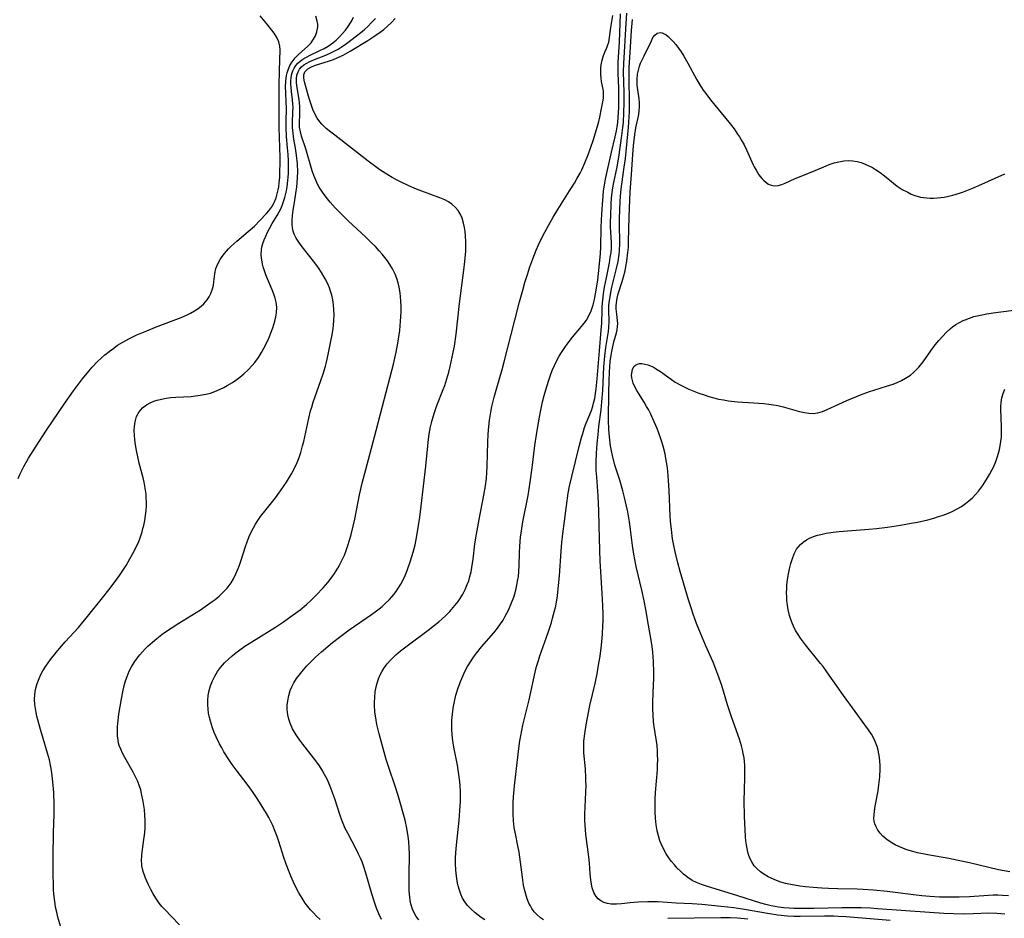
# Model space of a CAD drawing. Units: inches. Extents: x 2075399 to 2080784, y 233206 to 238604.
# Drawn here: x 2076994 to 2077142, y 233325 to 233460 of the extents above; entities that cross this region are included whole.
import ezdxf

# ---------------------------------------------------------------- set-up
doc = ezdxf.new("R2010")
doc.units = ezdxf.units.IN
doc.header["$MEASUREMENT"] = 0
doc.layers.add('c_04_T13S_R19E', color=198, linetype='Continuous')

msp = doc.modelspace()

# ---------------------------------------------------------------- linework, layer by layer
at = {"layer": 'c_04_T13S_R19E'}
for points in [[(2076993.58, 233391.3, 922), (2076993.85, 233391.9, 922), (2076994.13, 233392.49, 922), (2076994.45, 233393.09, 922), (2076995.17, 233394.37, 922), (2076996.29, 233396.17, 922), (2076997.87, 233398.59, 922), (2076998.71, 233399.85, 922), (2077000.73, 233402.81, 922), (2077001.94, 233404.51, 922), (2077003.28, 233406.29, 922), (2077004.22, 233407.46, 922), (2077004.72, 233408.05, 922), (2077005.55, 233408.92, 922), (2077006.1, 233409.43, 922), (2077006.66, 233409.92, 922), (2077007.31, 233410.45, 922), (2077007.98, 233410.95, 922), (2077008.58, 233411.36, 922), (2077009.34, 233411.82, 922), (2077010.24, 233412.31, 922), (2077011.49, 233412.92, 922), (2077012.98, 233413.56, 922), (2077014.27, 233414.08, 922), (2077018.14, 233415.57, 922), (2077018.93, 233415.91, 922), (2077019.55, 233416.22, 922), (2077020.15, 233416.56, 922), (2077020.7, 233416.91, 922), (2077021.14, 233417.25, 922), (2077021.54, 233417.62, 922), (2077022.06, 233418.22, 922), (2077022.36, 233418.68, 922), (2077022.61, 233419.15, 922), (2077022.87, 233419.85, 922), (2077023, 233420.42, 922), (2077023.07, 233420.93, 922), (2077023.19, 233422.14, 922), (2077023.35, 233422.92, 922), (2077023.64, 233423.64, 922), (2077024, 233424.28, 922), (2077024.31, 233424.73, 922), (2077024.65, 233425.17, 922), (2077025.28, 233425.9, 922), (2077025.62, 233426.25, 922), (2077026.51, 233427.06, 922), (2077028.23, 233428.51, 922), (2077029.16, 233429.32, 922), (2077030, 233430.17, 922), (2077030.97, 233431.21, 922), (2077031.33, 233431.61, 922), (2077031.8, 233432.23, 922), (2077032.05, 233432.66, 922), (2077032.21, 233432.98, 922), (2077032.43, 233433.55, 922), (2077032.6, 233434.15, 922), (2077032.74, 233434.77, 922), (2077032.83, 233435.25, 922), (2077032.9, 233435.82, 922), (2077032.98, 233436.66, 922), (2077033.02, 233437.53, 922), (2077033.05, 233438.73, 922), (2077033.04, 233439.65, 922), (2077032.92, 233444.15, 922), (2077032.9, 233450.45, 922), (2077032.94, 233452.76, 922), (2077033.06, 233455.86, 922), (2077033.02, 233456.42, 922), (2077032.84, 233457.05, 922), (2077032.54, 233457.7, 922), (2077032.13, 233458.36, 922), (2077031.81, 233458.82, 922), (2077031.06, 233459.8, 922), (2077030.06, 233461, 922)], [(2077000.63, 233321.72, 924), (2076999.58, 233325.25, 924), (2076999.4, 233325.98, 924), (2076999.24, 233326.72, 924), (2076999.15, 233327.21, 924), (2076999.05, 233327.94, 924), (2076998.98, 233328.67, 924), (2076998.93, 233329.41, 924), (2076998.9, 233330.16, 924), (2076998.87, 233331.65, 924), (2076998.88, 233334.33, 924), (2076998.94, 233337.98, 924), (2076999, 233340.67, 924), (2076999.01, 233342.17, 924), (2076998.95, 233343.98, 924), (2076998.84, 233345.61, 924), (2076998.68, 233346.97, 924), (2076998.58, 233347.64, 924), (2076998.49, 233348.1, 924), (2076998.3, 233348.93, 924), (2076998.02, 233349.94, 924), (2076997.35, 233352.15, 924), (2076996.98, 233353.47, 924), (2076996.43, 233355.49, 924), (2076996.3, 233356.07, 924), (2076996.19, 233356.66, 924), (2076996.11, 233357.26, 924), (2076996.07, 233358.03, 924), (2076996.11, 233358.77, 924), (2076996.22, 233359.5, 924), (2076996.34, 233360.05, 924), (2076996.46, 233360.44, 924), (2076996.74, 233361.19, 924), (2076997.01, 233361.77, 924), (2076997.32, 233362.33, 924), (2076997.77, 233363.05, 924), (2076998.48, 233364.03, 924), (2076999.31, 233365.08, 924), (2076999.81, 233365.69, 924), (2077000.69, 233366.68, 924), (2077002.66, 233368.85, 924), (2077004.06, 233370.5, 924), (2077006.32, 233373.3, 924), (2077007.26, 233374.51, 924), (2077008.05, 233375.56, 924), (2077008.86, 233376.69, 924), (2077009.27, 233377.31, 924), (2077009.84, 233378.19, 924), (2077010.43, 233379.21, 924), (2077010.88, 233380, 924), (2077011.43, 233381.08, 924), (2077011.75, 233381.81, 924), (2077012.02, 233382.53, 924), (2077012.25, 233383.26, 924), (2077012.39, 233383.75, 924), (2077012.51, 233384.24, 924), (2077012.66, 233384.95, 924), (2077012.78, 233385.74, 924), (2077012.85, 233386.46, 924), (2077012.9, 233387.18, 924), (2077012.9, 233387.79, 924), (2077012.88, 233388.4, 924), (2077012.85, 233388.92, 924), (2077012.78, 233389.52, 924), (2077012.69, 233390.12, 924), (2077012.57, 233390.76, 924), (2077012.42, 233391.39, 924), (2077011.84, 233393.62, 924), (2077011.62, 233394.58, 924), (2077011.42, 233395.54, 924), (2077011.28, 233396.38, 924), (2077011.17, 233397.1, 924), (2077011.1, 233397.81, 924), (2077011.07, 233398.51, 924), (2077011.1, 233399.14, 924), (2077011.2, 233399.82, 924), (2077011.44, 233400.62, 924), (2077011.82, 233401.34, 924), (2077012.05, 233401.65, 924), (2077012.34, 233401.94, 924), (2077012.92, 233402.39, 924), (2077013.59, 233402.75, 924), (2077014.04, 233402.94, 924), (2077014.51, 233403.1, 924), (2077015.18, 233403.27, 924), (2077015.87, 233403.39, 924), (2077016.6, 233403.48, 924), (2077017.32, 233403.54, 924), (2077019.65, 233403.67, 924), (2077020.31, 233403.73, 924), (2077021, 233403.83, 924), (2077021.87, 233404, 924), (2077022.55, 233404.17, 924), (2077023.22, 233404.4, 924), (2077024.04, 233404.74, 924), (2077024.57, 233405, 924), (2077025.09, 233405.29, 924), (2077025.88, 233405.77, 924), (2077026.37, 233406.1, 924), (2077026.99, 233406.56, 924), (2077027.58, 233407.05, 924), (2077028.24, 233407.66, 924), (2077028.85, 233408.31, 924), (2077029.23, 233408.78, 924), (2077029.77, 233409.51, 924), (2077030.26, 233410.29, 924), (2077030.74, 233411.16, 924), (2077031.01, 233411.73, 924), (2077031.27, 233412.29, 924), (2077031.6, 233413.11, 924), (2077031.93, 233413.99, 924), (2077032.25, 233415, 924), (2077032.42, 233415.64, 924), (2077032.52, 233416.27, 924), (2077032.56, 233417.08, 924), (2077032.45, 233417.87, 924), (2077032.3, 233418.46, 924), (2077032.1, 233419.06, 924), (2077031.84, 233419.73, 924), (2077030.91, 233421.97, 924), (2077030.69, 233422.58, 924), (2077030.5, 233423.2, 924), (2077030.4, 233423.58, 924), (2077030.27, 233424.25, 924), (2077030.21, 233424.93, 924), (2077030.25, 233425.77, 924), (2077030.3, 233426.12, 924), (2077030.45, 233426.69, 924), (2077030.65, 233427.25, 924), (2077030.88, 233427.81, 924), (2077031.13, 233428.38, 924), (2077031.42, 233428.94, 924), (2077031.86, 233429.72, 924), (2077032.61, 233430.92, 924), (2077032.91, 233431.45, 924), (2077033.15, 233431.93, 924), (2077033.36, 233432.43, 924), (2077033.57, 233433.02, 924), (2077033.75, 233433.63, 924), (2077033.99, 233434.65, 924), (2077034.09, 233435.23, 924), (2077034.21, 233436.19, 924), (2077034.25, 233436.7, 924), (2077034.28, 233437.22, 924), (2077034.3, 233438.16, 924), (2077034.29, 233439.12, 924), (2077034.24, 233440.09, 924), (2077034.17, 233441.12, 924), (2077034.01, 233442.79, 924), (2077033.93, 233444.16, 924), (2077033.93, 233444.88, 924), (2077033.98, 233447.23, 924), (2077033.96, 233447.9, 924), (2077033.89, 233449.5, 924), (2077033.87, 233450.18, 924), (2077033.9, 233451.13, 924), (2077034.01, 233451.98, 924), (2077034.1, 233452.42, 924), (2077034.23, 233452.84, 924), (2077034.49, 233453.48, 924), (2077034.84, 233454.07, 924), (2077035.3, 233454.64, 924), (2077035.82, 233455.16, 924), (2077037.23, 233456.39, 924), (2077037.71, 233456.9, 924), (2077038.09, 233457.45, 924), (2077038.37, 233457.99, 924), (2077038.57, 233458.56, 924), (2077038.71, 233459.32, 924), (2077038.7, 233459.75, 924), (2077038.64, 233460.18, 924), (2077038.42, 233460.92, 924)], [(2077017.91, 233324.09, 926), (2077016.68, 233325.32, 926), (2077015.68, 233326.36, 926), (2077015.25, 233326.84, 926), (2077014.84, 233327.35, 926), (2077014.32, 233328.11, 926), (2077013.93, 233328.75, 926), (2077013.58, 233329.41, 926), (2077013.22, 233330.11, 926), (2077012.96, 233330.67, 926), (2077012.72, 233331.24, 926), (2077012.43, 233332.09, 926), (2077012.24, 233332.97, 926), (2077012.2, 233333.26, 926), (2077012.18, 233333.68, 926), (2077012.2, 233334.55, 926), (2077012.31, 233335.43, 926), (2077012.54, 233336.9, 926), (2077012.63, 233337.56, 926), (2077012.71, 233338.51, 926), (2077012.74, 233339.18, 926), (2077012.73, 233339.87, 926), (2077012.69, 233340.56, 926), (2077012.61, 233341.42, 926), (2077012.43, 233342.64, 926), (2077012.19, 233343.85, 926), (2077012.05, 233344.41, 926), (2077011.88, 233344.96, 926), (2077011.6, 233345.68, 926), (2077011.38, 233346.16, 926), (2077010.9, 233347.09, 926), (2077009.65, 233349.3, 926), (2077009.33, 233349.91, 926), (2077009.04, 233350.52, 926), (2077008.83, 233351.09, 926), (2077008.73, 233351.44, 926), (2077008.64, 233351.88, 926), (2077008.56, 233352.53, 926), (2077008.54, 233353.2, 926), (2077008.56, 233353.87, 926), (2077008.6, 233354.4, 926), (2077008.77, 233355.79, 926), (2077009.14, 233358.1, 926), (2077009.35, 233359.18, 926), (2077009.57, 233360.11, 926), (2077009.77, 233360.8, 926), (2077010, 233361.46, 926), (2077010.33, 233362.27, 926), (2077010.66, 233362.91, 926), (2077011.07, 233363.58, 926), (2077011.54, 233364.23, 926), (2077011.93, 233364.72, 926), (2077012.74, 233365.62, 926), (2077013.14, 233366.03, 926), (2077013.84, 233366.67, 926), (2077014.49, 233367.22, 926), (2077015.5, 233367.99, 926), (2077016.62, 233368.76, 926), (2077017.77, 233369.5, 926), (2077021.03, 233371.53, 926), (2077022.12, 233372.25, 926), (2077022.82, 233372.75, 926), (2077023.27, 233373.09, 926), (2077023.86, 233373.59, 926), (2077024.43, 233374.11, 926), (2077025.05, 233374.79, 926), (2077025.66, 233375.6, 926), (2077026.01, 233376.18, 926), (2077026.39, 233376.94, 926), (2077026.72, 233377.73, 926), (2077026.91, 233378.23, 926), (2077027.17, 233379.01, 926), (2077027.83, 233381.05, 926), (2077028.07, 233381.74, 926), (2077028.4, 233382.58, 926), (2077028.7, 233383.23, 926), (2077029.03, 233383.87, 926), (2077029.34, 233384.4, 926), (2077029.71, 233384.98, 926), (2077030.11, 233385.55, 926), (2077030.92, 233386.61, 926), (2077032.33, 233388.39, 926), (2077033.11, 233389.43, 926), (2077033.67, 233390.24, 926), (2077033.99, 233390.73, 926), (2077034.74, 233391.99, 926), (2077035.15, 233392.75, 926), (2077035.59, 233393.7, 926), (2077035.89, 233394.46, 926), (2077036.15, 233395.23, 926), (2077036.43, 233396.21, 926), (2077036.59, 233396.85, 926), (2077037.36, 233400.37, 926), (2077037.64, 233401.47, 926), (2077037.8, 233402.05, 926), (2077038.03, 233402.77, 926), (2077038.28, 233403.51, 926), (2077039.19, 233406.05, 926), (2077039.52, 233407.06, 926), (2077039.86, 233408.23, 926), (2077040.01, 233408.81, 926), (2077040.29, 233409.98, 926), (2077040.7, 233412, 926), (2077040.87, 233412.93, 926), (2077041.01, 233413.87, 926), (2077041.07, 233414.41, 926), (2077041.13, 233415.17, 926), (2077041.16, 233415.93, 926), (2077041.15, 233416.68, 926), (2077041.09, 233417.43, 926), (2077040.97, 233418.19, 926), (2077040.81, 233418.93, 926), (2077040.59, 233419.66, 926), (2077040.46, 233420.02, 926), (2077040.17, 233420.71, 926), (2077039.82, 233421.39, 926), (2077039.28, 233422.31, 926), (2077038.81, 233423.01, 926), (2077038.26, 233423.76, 926), (2077036.35, 233426.17, 926), (2077035.84, 233426.88, 926), (2077035.47, 233427.49, 926), (2077035.17, 233428.1, 926), (2077035, 233428.57, 926), (2077034.89, 233429.04, 926), (2077034.86, 233429.56, 926), (2077034.87, 233430.09, 926), (2077034.93, 233430.89, 926), (2077035.02, 233431.73, 926), (2077035.15, 233432.56, 926), (2077035.43, 233434.24, 926), (2077035.57, 233435.24, 926), (2077035.63, 233435.78, 926), (2077035.68, 233436.64, 926), (2077035.69, 233437.5, 926), (2077035.65, 233438.67, 926), (2077035.53, 233440.01, 926), (2077035.38, 233441.03, 926), (2077035.13, 233442.41, 926), (2077034.99, 233443.29, 926), (2077034.92, 233444.15, 926), (2077034.91, 233444.99, 926), (2077034.98, 233446.4, 926), (2077035, 233447.28, 926), (2077034.98, 233447.66, 926), (2077034.92, 233448.31, 926), (2077034.76, 233449.58, 926), (2077034.7, 233450.22, 926), (2077034.68, 233450.7, 926), (2077034.68, 233451.18, 926), (2077034.72, 233451.71, 926), (2077034.81, 233452.23, 926), (2077034.96, 233452.72, 926), (2077035.15, 233453.12, 926), (2077035.39, 233453.49, 926), (2077035.7, 233453.85, 926), (2077036.07, 233454.17, 926), (2077036.47, 233454.46, 926), (2077036.91, 233454.72, 926), (2077037.58, 233455.06, 926), (2077039.02, 233455.74, 926), (2077039.67, 233456.07, 926), (2077040.29, 233456.43, 926), (2077040.98, 233456.9, 926), (2077041.49, 233457.34, 926), (2077041.97, 233457.81, 926), (2077042.43, 233458.3, 926), (2077042.88, 233458.83, 926), (2077043.29, 233459.38, 926), (2077043.65, 233459.93, 926), (2077043.89, 233460.35, 926), (2077044.1, 233460.77, 926)], [(2077053.95, 233324.81, 932), (2077053.52, 233325.35, 932), (2077053.22, 233325.86, 932), (2077052.97, 233326.42, 932), (2077052.72, 233327.24, 932), (2077052.62, 233327.73, 932), (2077052.56, 233328.23, 932), (2077052.49, 233329.17, 932), (2077052.47, 233330.08, 932), (2077052.46, 233331.52, 932), (2077052.51, 233334.77, 932), (2077052.49, 233335.63, 932), (2077052.43, 233336.61, 932), (2077052.33, 233337.36, 932), (2077052.11, 233338.62, 932), (2077051.85, 233339.82, 932), (2077051.58, 233340.91, 932), (2077051.23, 233342.16, 932), (2077050.83, 233343.54, 932), (2077050.39, 233344.95, 932), (2077049.4, 233347.78, 932), (2077049.03, 233348.96, 932), (2077047.96, 233352.84, 932), (2077047.61, 233354.24, 932), (2077047.43, 233355.27, 932), (2077047.32, 233356.09, 932), (2077047.25, 233357.22, 932), (2077047.25, 233357.57, 932), (2077047.29, 233358.36, 932), (2077047.37, 233359.15, 932), (2077047.51, 233359.92, 932), (2077047.66, 233360.49, 932), (2077047.86, 233361.11, 932), (2077048.1, 233361.71, 932), (2077048.39, 233362.29, 932), (2077048.69, 233362.77, 932), (2077049.14, 233363.37, 932), (2077049.64, 233363.94, 932), (2077050.04, 233364.34, 932), (2077050.47, 233364.73, 932), (2077051.18, 233365.34, 932), (2077052.16, 233366.11, 932), (2077055.36, 233368.45, 932), (2077056.31, 233369.19, 932), (2077056.94, 233369.71, 932), (2077057.46, 233370.16, 932), (2077057.96, 233370.62, 932), (2077058.59, 233371.26, 932), (2077059.37, 233372.15, 932), (2077059.84, 233372.78, 932), (2077060.13, 233373.21, 932), (2077060.55, 233373.9, 932), (2077060.91, 233374.6, 932), (2077061.23, 233375.31, 932), (2077061.44, 233375.9, 932), (2077061.63, 233376.55, 932), (2077061.79, 233377.22, 932), (2077061.93, 233377.89, 932), (2077062.1, 233379.13, 932), (2077062.38, 233381.46, 932), (2077062.59, 233382.9, 932), (2077062.99, 233385.12, 932), (2077063.72, 233388.77, 932), (2077063.97, 233390.2, 932), (2077064.11, 233391.31, 932), (2077064.19, 233392.19, 932), (2077064.24, 233393.17, 932), (2077064.32, 233396.75, 932), (2077064.38, 233397.98, 932), (2077064.47, 233399.14, 932), (2077064.58, 233400.1, 932), (2077064.76, 233401.28, 932), (2077064.92, 233402.12, 932), (2077065.25, 233403.53, 932), (2077065.65, 233404.94, 932), (2077066.47, 233407.69, 932), (2077066.8, 233408.86, 932), (2077068.38, 233415.15, 932), (2077069.09, 233417.89, 932), (2077069.57, 233419.68, 932), (2077069.9, 233420.83, 932), (2077070.27, 233422.01, 932), (2077070.65, 233423.16, 932), (2077071.09, 233424.39, 932), (2077071.59, 233425.67, 932), (2077071.97, 233426.51, 932), (2077072.67, 233427.94, 932), (2077073.71, 233429.87, 932), (2077074.15, 233430.66, 932), (2077074.84, 233431.82, 932), (2077076.63, 233434.62, 932), (2077077.36, 233435.79, 932), (2077077.79, 233436.54, 932), (2077078.21, 233437.29, 932), (2077078.47, 233437.8, 932), (2077078.94, 233438.84, 932), (2077079.47, 233440.21, 932), (2077080.17, 233442.2, 932), (2077080.84, 233444.36, 932), (2077081.03, 233445.07, 932), (2077081.18, 233445.7, 932), (2077081.46, 233447.03, 932), (2077081.68, 233448.29, 932), (2077081.72, 233448.65, 932), (2077081.75, 233449.16, 932), (2077081.74, 233449.64, 932), (2077081.66, 233450.12, 932), (2077081.44, 233451.08, 932), (2077081.37, 233451.59, 932), (2077081.33, 233452.13, 932), (2077081.32, 233452.68, 932), (2077081.34, 233453.13, 932), (2077081.39, 233453.6, 932), (2077081.52, 233454.32, 932), (2077081.72, 233455, 932), (2077081.94, 233455.53, 932), (2077082.19, 233456.06, 932), (2077082.41, 233456.6, 932), (2077082.53, 233457.03, 932), (2077082.65, 233457.74, 932), (2077082.83, 233459.24, 932), (2077083.12, 233461.01, 932)], [(2077063.85, 233324.85, 934), (2077063.34, 233325.18, 934), (2077062.87, 233325.51, 934), (2077062.42, 233325.86, 934), (2077061.76, 233326.46, 934), (2077061.28, 233326.97, 934), (2077060.86, 233327.53, 934), (2077060.53, 233328.09, 934), (2077060.26, 233328.68, 934), (2077060.03, 233329.29, 934), (2077059.85, 233329.93, 934), (2077059.76, 233330.33, 934), (2077059.63, 233331.07, 934), (2077059.53, 233331.82, 934), (2077059.49, 233332.38, 934), (2077059.46, 233333.19, 934), (2077059.47, 233334.09, 934), (2077059.52, 233334.96, 934), (2077059.61, 233336.09, 934), (2077059.99, 233339.82, 934), (2077060.12, 233341.23, 934), (2077060.19, 233342.68, 934), (2077060.19, 233344.1, 934), (2077060.13, 233345.13, 934), (2077060.05, 233346.02, 934), (2077059.96, 233346.73, 934), (2077059.73, 233348.12, 934), (2077059.2, 233350.83, 934), (2077059.06, 233351.81, 934), (2077058.97, 233352.68, 934), (2077058.92, 233353.55, 934), (2077058.91, 233354.2, 934), (2077058.92, 233354.89, 934), (2077058.99, 233355.81, 934), (2077059.11, 233356.73, 934), (2077059.24, 233357.46, 934), (2077059.52, 233358.65, 934), (2077059.85, 233359.77, 934), (2077060.23, 233360.8, 934), (2077060.71, 233361.89, 934), (2077060.98, 233362.44, 934), (2077061.27, 233362.97, 934), (2077061.79, 233363.82, 934), (2077062.18, 233364.4, 934), (2077062.59, 233364.97, 934), (2077063.36, 233365.95, 934), (2077065.21, 233368.05, 934), (2077065.77, 233368.75, 934), (2077066.25, 233369.4, 934), (2077066.61, 233369.96, 934), (2077066.95, 233370.54, 934), (2077067.43, 233371.47, 934), (2077067.9, 233372.56, 934), (2077068.22, 233373.44, 934), (2077068.42, 233374.09, 934), (2077068.6, 233374.74, 934), (2077068.7, 233375.21, 934), (2077068.81, 233375.82, 934), (2077068.92, 233376.56, 934), (2077068.99, 233377.31, 934), (2077069.04, 233378.13, 934), (2077069.09, 233380.12, 934), (2077069.13, 233381.13, 934), (2077069.25, 233382.45, 934), (2077069.38, 233383.4, 934), (2077069.61, 233384.78, 934), (2077070.38, 233388.76, 934), (2077070.71, 233390.75, 934), (2077071.01, 233392.91, 934), (2077071.4, 233396.29, 934), (2077071.63, 233397.89, 934), (2077071.78, 233398.82, 934), (2077072.09, 233400.54, 934), (2077072.25, 233401.36, 934), (2077072.57, 233402.82, 934), (2077072.82, 233403.8, 934), (2077073.2, 233405.16, 934), (2077073.51, 233406.12, 934), (2077073.76, 233406.84, 934), (2077074.03, 233407.55, 934), (2077074.37, 233408.34, 934), (2077074.77, 233409.16, 934), (2077075.08, 233409.72, 934), (2077075.42, 233410.27, 934), (2077075.93, 233411.04, 934), (2077076.27, 233411.51, 934), (2077077.08, 233412.56, 934), (2077078.44, 233414.21, 934), (2077078.82, 233414.68, 934), (2077079.17, 233415.17, 934), (2077079.59, 233415.88, 934), (2077079.9, 233416.57, 934), (2077080.18, 233417.43, 934), (2077080.38, 233418.25, 934), (2077080.55, 233419.1, 934), (2077080.69, 233419.97, 934), (2077080.86, 233421.21, 934), (2077081.08, 233423.13, 934), (2077081.28, 233425.19, 934), (2077081.34, 233426.15, 934), (2077081.41, 233429.17, 934), (2077081.49, 233431.15, 934), (2077081.62, 233433.22, 934), (2077081.75, 233434.56, 934), (2077081.94, 233435.82, 934), (2077082.1, 233436.63, 934), (2077082.95, 233440.46, 934), (2077083.51, 233442.78, 934), (2077083.69, 233443.68, 934), (2077083.79, 233444.24, 934), (2077083.88, 233444.93, 934), (2077083.95, 233445.69, 934), (2077084.04, 233447.17, 934), (2077084.06, 233448.65, 934), (2077084.03, 233450.14, 934), (2077083.95, 233452.3, 934), (2077083.94, 233453.16, 934), (2077083.96, 233454.01, 934), (2077084.14, 233457.02, 934), (2077084.32, 233461.3, 934)], [(2077072.72, 233324.8, 936), (2077072.24, 233325.14, 936), (2077071.72, 233325.61, 936), (2077071.32, 233326.05, 936), (2077070.97, 233326.53, 936), (2077070.72, 233326.93, 936), (2077070.51, 233327.35, 936), (2077070.25, 233327.98, 936), (2077070.02, 233328.71, 936), (2077069.85, 233329.38, 936), (2077069.71, 233330.07, 936), (2077069.52, 233331.23, 936), (2077069.02, 233335, 936), (2077068.86, 233335.96, 936), (2077068.48, 233337.79, 936), (2077068.29, 233338.75, 936), (2077068.17, 233339.76, 936), (2077068.12, 233340.73, 936), (2077068.12, 233341.71, 936), (2077068.15, 233342.5, 936), (2077068.2, 233343.34, 936), (2077068.36, 233345.03, 936), (2077068.98, 233350.63, 936), (2077069.15, 233351.8, 936), (2077069.27, 233352.53, 936), (2077069.59, 233354.13, 936), (2077070.52, 233357.97, 936), (2077071.45, 233362.14, 936), (2077071.67, 233362.99, 936), (2077071.94, 233363.9, 936), (2077072.16, 233364.57, 936), (2077073.15, 233367.38, 936), (2077073.45, 233368.26, 936), (2077073.89, 233369.62, 936), (2077074.07, 233370.24, 936), (2077074.37, 233371.36, 936), (2077074.49, 233371.86, 936), (2077074.65, 233372.69, 936), (2077074.79, 233373.62, 936), (2077074.97, 233375.17, 936), (2077075.09, 233376.62, 936), (2077075.36, 233380.34, 936), (2077075.48, 233381.68, 936), (2077075.62, 233382.97, 936), (2077075.85, 233384.89, 936), (2077076.15, 233387.16, 936), (2077076.44, 233389.08, 936), (2077076.63, 233390.13, 936), (2077076.95, 233391.59, 936), (2077078.07, 233396.14, 936), (2077078.42, 233397.47, 936), (2077078.6, 233398.09, 936), (2077078.88, 233398.97, 936), (2077079.12, 233399.61, 936), (2077079.91, 233401.56, 936), (2077080.12, 233402.17, 936), (2077080.25, 233402.64, 936), (2077080.41, 233403.35, 936), (2077080.54, 233404.08, 936), (2077080.65, 233404.81, 936), (2077080.8, 233406.33, 936), (2077081.12, 233410.52, 936), (2077081.41, 233413.65, 936), (2077081.47, 233414.71, 936), (2077081.53, 233416.66, 936), (2077081.56, 233417.19, 936), (2077081.64, 233418.17, 936), (2077081.75, 233419.1, 936), (2077081.91, 233420.14, 936), (2077082.17, 233421.51, 936), (2077082.63, 233423.79, 936), (2077082.76, 233424.57, 936), (2077082.87, 233425.34, 936), (2077082.92, 233425.97, 936), (2077082.93, 233426.74, 936), (2077082.81, 233429.22, 936), (2077082.81, 233430.06, 936), (2077082.82, 233430.83, 936), (2077082.91, 233432.66, 936), (2077082.96, 233433.52, 936), (2077083.04, 233434.37, 936), (2077083.13, 233435.06, 936), (2077083.23, 233435.65, 936), (2077083.79, 233438.25, 936), (2077084.04, 233439.68, 936), (2077084.52, 233442.97, 936), (2077084.66, 233444.18, 936), (2077084.73, 233444.92, 936), (2077084.82, 233446.42, 936), (2077084.86, 233447.9, 936), (2077084.84, 233449.42, 936), (2077084.77, 233452.56, 936), (2077084.79, 233453.82, 936), (2077085.14, 233459.81, 936), (2077085.25, 233461.41, 936)], [(2077048.32, 233324.9, 930), (2077047.91, 233325.73, 930), (2077047.55, 233326.59, 930), (2077047.23, 233327.48, 930), (2077046.84, 233328.76, 930), (2077045.97, 233331.86, 930), (2077045.6, 233332.98, 930), (2077045.39, 233333.54, 930), (2077045.16, 233334.09, 930), (2077044.87, 233334.74, 930), (2077044.55, 233335.39, 930), (2077043.23, 233337.86, 930), (2077042.86, 233338.6, 930), (2077042.52, 233339.35, 930), (2077042.33, 233339.84, 930), (2077042.07, 233340.55, 930), (2077041.27, 233343.04, 930), (2077041, 233343.86, 930), (2077040.55, 233345.04, 930), (2077040.11, 233346, 930), (2077039.74, 233346.72, 930), (2077039.36, 233347.37, 930), (2077038.96, 233348, 930), (2077038.59, 233348.55, 930), (2077038.08, 233349.25, 930), (2077036.45, 233351.29, 930), (2077036.02, 233351.87, 930), (2077035.55, 233352.55, 930), (2077035.22, 233353.07, 930), (2077034.93, 233353.6, 930), (2077034.55, 233354.44, 930), (2077034.35, 233355.07, 930), (2077034.21, 233355.71, 930), (2077034.12, 233356.52, 930), (2077034.12, 233357.17, 930), (2077034.18, 233357.83, 930), (2077034.34, 233358.61, 930), (2077034.57, 233359.35, 930), (2077034.82, 233359.94, 930), (2077035.12, 233360.51, 930), (2077035.53, 233361.16, 930), (2077035.9, 233361.68, 930), (2077036.29, 233362.18, 930), (2077037.08, 233363.1, 930), (2077037.7, 233363.74, 930), (2077038.35, 233364.38, 930), (2077039.25, 233365.2, 930), (2077040.26, 233366.06, 930), (2077040.91, 233366.58, 930), (2077041.99, 233367.41, 930), (2077043.44, 233368.48, 930), (2077046.78, 233370.81, 930), (2077047.37, 233371.23, 930), (2077047.94, 233371.67, 930), (2077048.39, 233372.03, 930), (2077048.83, 233372.41, 930), (2077049.5, 233373.07, 930), (2077049.85, 233373.46, 930), (2077050.19, 233373.85, 930), (2077050.5, 233374.26, 930), (2077050.79, 233374.68, 930), (2077051.21, 233375.36, 930), (2077051.55, 233376.01, 930), (2077051.86, 233376.67, 930), (2077052.17, 233377.45, 930), (2077052.69, 233378.9, 930), (2077053.08, 233380.2, 930), (2077053.36, 233381.3, 930), (2077053.54, 233382.13, 930), (2077053.69, 233382.97, 930), (2077054.07, 233385.48, 930), (2077054.29, 233387.15, 930), (2077054.97, 233393.17, 930), (2077055.41, 233397.23, 930), (2077055.51, 233397.99, 930), (2077055.7, 233399.07, 930), (2077055.89, 233399.9, 930), (2077056.08, 233400.58, 930), (2077056.29, 233401.24, 930), (2077056.66, 233402.29, 930), (2077057.61, 233404.69, 930), (2077057.82, 233405.29, 930), (2077058.15, 233406.3, 930), (2077058.43, 233407.31, 930), (2077058.65, 233408.19, 930), (2077058.96, 233409.55, 930), (2077059.12, 233410.33, 930), (2077059.28, 233411.22, 930), (2077059.54, 233413.05, 930), (2077060.06, 233417.65, 930), (2077060.72, 233422.68, 930), (2077060.87, 233423.99, 930), (2077060.99, 233425.52, 930), (2077061.01, 233426.25, 930), (2077061.01, 233426.92, 930), (2077060.97, 233427.86, 930), (2077060.91, 233428.5, 930), (2077060.81, 233429.11, 930), (2077060.67, 233429.75, 930), (2077060.43, 233430.49, 930), (2077060.14, 233431.15, 930), (2077059.85, 233431.64, 930), (2077059.45, 233432.14, 930), (2077058.91, 233432.63, 930), (2077058.41, 233432.96, 930), (2077057.86, 233433.25, 930), (2077057.09, 233433.59, 930), (2077054.39, 233434.57, 930), (2077053.6, 233434.87, 930), (2077052.42, 233435.37, 930), (2077051.15, 233435.97, 930), (2077050.57, 233436.27, 930), (2077049.9, 233436.65, 930), (2077049.24, 233437.05, 930), (2077048.07, 233437.81, 930), (2077047.43, 233438.25, 930), (2077046.28, 233439.09, 930), (2077041.26, 233442.99, 930), (2077040.68, 233443.44, 930), (2077039.98, 233444.03, 930), (2077039.34, 233444.65, 930), (2077039.04, 233445, 930), (2077038.63, 233445.59, 930), (2077038.29, 233446.23, 930), (2077037.99, 233446.9, 930), (2077037.84, 233447.31, 930), (2077037.44, 233448.52, 930), (2077036.84, 233450.5, 930), (2077036.7, 233451.04, 930), (2077036.6, 233451.6, 930), (2077036.6, 233452.11, 930), (2077036.78, 233452.56, 930), (2077037.21, 233452.99, 930), (2077037.66, 233453.25, 930), (2077038.2, 233453.48, 930), (2077039.03, 233453.76, 930), (2077040.48, 233454.22, 930), (2077041.08, 233454.43, 930), (2077041.74, 233454.7, 930), (2077042.55, 233455.08, 930), (2077043.57, 233455.66, 930), (2077046.24, 233457.27, 930), (2077047.32, 233457.96, 930), (2077048.12, 233458.52, 930), (2077048.67, 233458.95, 930), (2077049.2, 233459.41, 930), (2077049.8, 233459.99, 930), (2077050.38, 233460.6, 930)], [(2077039.69, 233454.98, 928), (2077040.48, 233455.31, 928), (2077041.08, 233455.59, 928), (2077041.78, 233455.96, 928), (2077042.56, 233456.46, 928), (2077043.03, 233456.8, 928), (2077044.54, 233457.95, 928), (2077045.18, 233458.46, 928), (2077045.75, 233458.94, 928), (2077046.3, 233459.43, 928), (2077046.77, 233459.91, 928), (2077047.39, 233460.59, 928)], [(2077124.89, 233324.72, 938), (2077118.28, 233325.26, 938), (2077117.06, 233325.35, 938), (2077116.4, 233325.38, 938), (2077115.02, 233325.39, 938), (2077111.37, 233325.32, 938), (2077110.42, 233325.33, 938), (2077109.44, 233325.39, 938), (2077108, 233325.54, 938), (2077106.72, 233325.72, 938), (2077102.67, 233326.42, 938), (2077101.37, 233326.62, 938), (2077099.45, 233326.83, 938), (2077096.53, 233327.11, 938), (2077095.08, 233327.23, 938), (2077092.68, 233327.35, 938), (2077089.98, 233327.53, 938), (2077089.28, 233327.56, 938), (2077088.42, 233327.56, 938), (2077087, 233327.49, 938), (2077085.73, 233327.37, 938), (2077084.47, 233327.23, 938), (2077083.68, 233327.17, 938), (2077083.35, 233327.16, 938), (2077082.88, 233327.19, 938), (2077082.32, 233327.28, 938), (2077081.79, 233327.43, 938), (2077081.32, 233327.67, 938), (2077080.93, 233327.97, 938), (2077080.63, 233328.32, 938), (2077080.29, 233328.93, 938), (2077080.04, 233329.63, 938), (2077079.91, 233330.21, 938), (2077079.81, 233330.84, 938), (2077079.73, 233331.74, 938), (2077079.61, 233333.35, 938), (2077079.51, 233334.3, 938), (2077079.1, 233337.68, 938), (2077079.03, 233338.39, 938), (2077078.97, 233339.11, 938), (2077078.95, 233339.8, 938), (2077078.95, 233340.74, 938), (2077079.09, 233344.03, 938), (2077079.11, 233345.13, 938), (2077079.1, 233345.64, 938), (2077079.09, 233346.15, 938), (2077079.01, 233347.56, 938), (2077078.8, 233349.98, 938), (2077078.77, 233350.57, 938), (2077078.77, 233351.16, 938), (2077078.8, 233351.73, 938), (2077078.92, 233352.84, 938), (2077079.13, 233354.19, 938), (2077079.32, 233355.26, 938), (2077079.7, 233357.13, 938), (2077080.47, 233360.4, 938), (2077080.77, 233361.89, 938), (2077081, 233363.16, 938), (2077081.22, 233364.56, 938), (2077081.44, 233366.18, 938), (2077081.59, 233367.87, 938), (2077081.66, 233369.16, 938), (2077081.67, 233369.83, 938), (2077081.67, 233370.82, 938), (2077081.64, 233372.16, 938), (2077081.55, 233373.99, 938), (2077081.31, 233377.31, 938), (2077081.22, 233378.86, 938), (2077081.16, 233380.5, 938), (2077081.09, 233384.16, 938), (2077081.02, 233386.44, 938), (2077080.91, 233388.67, 938), (2077080.71, 233391.52, 938), (2077080.65, 233392.48, 938), (2077080.64, 233393.74, 938), (2077080.7, 233395.11, 938), (2077080.8, 233396.51, 938), (2077080.92, 233397.94, 938), (2077081.05, 233399.14, 938), (2077081.38, 233401.66, 938), (2077081.5, 233402.84, 938), (2077081.62, 233404.54, 938), (2077081.81, 233408.14, 938), (2077081.94, 233409.73, 938), (2077082.1, 233411.03, 938), (2077082.49, 233413.44, 938), (2077082.56, 233414.06, 938), (2077082.59, 233414.92, 938), (2077082.55, 233416.7, 938), (2077082.56, 233417.25, 938), (2077082.6, 233417.81, 938), (2077082.67, 233418.38, 938), (2077082.82, 233419.31, 938), (2077083, 233420.14, 938), (2077083.65, 233422.72, 938), (2077083.92, 233423.99, 938), (2077084.09, 233425.08, 938), (2077084.15, 233425.61, 938), (2077084.19, 233426.68, 938), (2077084.19, 233427.2, 938), (2077084.14, 233429.19, 938), (2077084.16, 233430.47, 938), (2077084.27, 233433, 938), (2077084.36, 233434.48, 938), (2077084.48, 233435.61, 938), (2077084.87, 233438.21, 938), (2077085.03, 233439.49, 938), (2077085.4, 233443.17, 938), (2077085.49, 233444.17, 938), (2077085.59, 233445.75, 938), (2077085.63, 233446.55, 938), (2077085.65, 233447.79, 938), (2077085.6, 233451.69, 938), (2077085.62, 233453.18, 938), (2077085.73, 233455.48, 938), (2077085.97, 233458.75, 938), (2077086.12, 233460.45, 938)], [(2077142.19, 233325.7, 940), (2077140.96, 233325.79, 940), (2077139.78, 233325.81, 940), (2077137.4, 233325.73, 940), (2077136.05, 233325.7, 940), (2077134.42, 233325.72, 940), (2077132.98, 233325.79, 940), (2077130.81, 233325.93, 940), (2077122.98, 233326.5, 940), (2077121.92, 233326.56, 940), (2077120.55, 233326.61, 940), (2077119.02, 233326.63, 940), (2077117.62, 233326.63, 940), (2077113.39, 233326.53, 940), (2077111.92, 233326.51, 940), (2077110.4, 233326.54, 940), (2077109.71, 233326.58, 940), (2077108.9, 233326.65, 940), (2077108.09, 233326.75, 940), (2077106.98, 233326.95, 940), (2077106.19, 233327.13, 940), (2077105.41, 233327.35, 940), (2077101.95, 233328.46, 940), (2077097.24, 233329.88, 940), (2077096.47, 233330.14, 940), (2077095.73, 233330.45, 940), (2077095.11, 233330.77, 940), (2077094.43, 233331.21, 940), (2077093.79, 233331.72, 940), (2077093.31, 233332.16, 940), (2077092.85, 233332.62, 940), (2077092.41, 233333.1, 940), (2077091.98, 233333.61, 940), (2077091.67, 233334.03, 940), (2077091.16, 233334.79, 940), (2077090.75, 233335.52, 940), (2077090.4, 233336.28, 940), (2077090.23, 233336.74, 940), (2077090.01, 233337.48, 940), (2077089.83, 233338.23, 940), (2077089.68, 233339.13, 940), (2077089.58, 233340.15, 940), (2077089.53, 233341.1, 940), (2077089.51, 233342.09, 940), (2077089.53, 233343.06, 940), (2077089.58, 233343.98, 940), (2077089.85, 233347.44, 940), (2077089.88, 233348.13, 940), (2077089.9, 233348.97, 940), (2077089.89, 233349.62, 940), (2077089.87, 233350.28, 940), (2077089.8, 233351.07, 940), (2077089.72, 233351.74, 940), (2077089.33, 233354.23, 940), (2077089.28, 233354.68, 940), (2077089.21, 233355.64, 940), (2077089.17, 233356.61, 940), (2077089.17, 233357.66, 940), (2077089.29, 233360.21, 940), (2077089.32, 233361.17, 940), (2077089.33, 233362.12, 940), (2077089.28, 233363.73, 940), (2077089.17, 233365.13, 940), (2077089.07, 233366.01, 940), (2077088.92, 233366.94, 940), (2077088.51, 233369.2, 940), (2077088.11, 233371.55, 940), (2077087.86, 233372.85, 940), (2077087.52, 233374.46, 940), (2077086.64, 233378.05, 940), (2077086.43, 233379.1, 940), (2077086.28, 233379.92, 940), (2077086.09, 233381.19, 940), (2077085.8, 233383.64, 940), (2077085.64, 233384.76, 940), (2077085.39, 233386.28, 940), (2077085.22, 233387.13, 940), (2077084.92, 233388.44, 940), (2077084.66, 233389.42, 940), (2077084.18, 233391.04, 940), (2077083.46, 233393.32, 940), (2077083.08, 233394.75, 940), (2077082.93, 233395.47, 940), (2077082.8, 233396.21, 940), (2077082.62, 233397.59, 940), (2077082.53, 233398.66, 940), (2077082.5, 233400.09, 940), (2077082.54, 233404.36, 940), (2077082.58, 233406.01, 940), (2077082.63, 233407.3, 940), (2077082.76, 233408.9, 940), (2077082.93, 233410.19, 940), (2077083.07, 233410.91, 940), (2077083.31, 233411.87, 940), (2077083.71, 233413.22, 940), (2077083.81, 233413.69, 940), (2077083.86, 233414.17, 940), (2077083.87, 233414.64, 940), (2077083.84, 233415.12, 940), (2077083.72, 233416.06, 940), (2077083.65, 233416.84, 940), (2077083.65, 233417.29, 940), (2077083.69, 233417.76, 940), (2077083.8, 233418.44, 940), (2077083.96, 233419.12, 940), (2077084.55, 233420.98, 940), (2077084.75, 233421.66, 940), (2077084.98, 233422.58, 940), (2077085.12, 233423.23, 940), (2077085.26, 233424.04, 940), (2077085.41, 233425.36, 940), (2077085.48, 233426.16, 940), (2077085.52, 233426.99, 940), (2077085.62, 233430.7, 940), (2077085.77, 233434.47, 940), (2077085.93, 233437.07, 940), (2077086.14, 233440.09, 940), (2077086.26, 233441.4, 940), (2077086.46, 233443.11, 940), (2077086.61, 233444.09, 940), (2077087.04, 233446.11, 940), (2077087.12, 233446.69, 940), (2077087.17, 233447.27, 940), (2077087.16, 233447.88, 940), (2077087.1, 233448.48, 940), (2077086.9, 233449.83, 940), (2077086.83, 233450.55, 940), (2077086.82, 233451.39, 940), (2077086.88, 233452.21, 940), (2077087.04, 233453.01, 940), (2077087.16, 233453.42, 940), (2077087.32, 233453.85, 940), (2077087.51, 233454.27, 940), (2077087.85, 233454.95, 940), (2077088.94, 233457.24, 940), (2077089.19, 233457.7, 940), (2077089.47, 233458.08, 940), (2077089.84, 233458.36, 940), (2077090.27, 233458.46, 940), (2077090.56, 233458.41, 940), (2077090.86, 233458.29, 940), (2077091.16, 233458.1, 940), (2077091.47, 233457.86, 940), (2077091.85, 233457.52, 940), (2077092.24, 233457.12, 940), (2077092.65, 233456.65, 940), (2077093.05, 233456.13, 940), (2077093.45, 233455.54, 940), (2077093.84, 233454.91, 940), (2077094.44, 233453.87, 940), (2077095.79, 233451.35, 940), (2077096.26, 233450.57, 940), (2077096.76, 233449.81, 940), (2077097.29, 233449.08, 940), (2077097.87, 233448.35, 940), (2077100.61, 233444.98, 940), (2077101.39, 233443.95, 940), (2077101.92, 233443.18, 940), (2077102.21, 233442.74, 940), (2077102.49, 233442.29, 940), (2077102.91, 233441.56, 940), (2077103.29, 233440.82, 940), (2077104.29, 233438.55, 940), (2077104.44, 233438.23, 940), (2077104.71, 233437.72, 940), (2077105.12, 233437.06, 940), (2077105.57, 233436.48, 940), (2077105.87, 233436.17, 940), (2077106.17, 233435.91, 940), (2077106.5, 233435.69, 940), (2077106.83, 233435.52, 940), (2077107.42, 233435.38, 940), (2077108.03, 233435.43, 940), (2077108.58, 233435.58, 940), (2077109.08, 233435.79, 940), (2077110.61, 233436.46, 940), (2077113.28, 233437.54, 940), (2077115.26, 233438.38, 940), (2077115.73, 233438.57, 940), (2077116.49, 233438.82, 940), (2077117.16, 233438.99, 940), (2077117.92, 233439.12, 940), (2077118.61, 233439.17, 940), (2077119.29, 233439.15, 940), (2077119.92, 233439.05, 940), (2077120.54, 233438.88, 940), (2077121.13, 233438.66, 940), (2077121.71, 233438.39, 940), (2077122.23, 233438.12, 940), (2077122.67, 233437.86, 940), (2077123.39, 233437.39, 940), (2077124.07, 233436.88, 940), (2077125.41, 233435.76, 940), (2077125.95, 233435.35, 940), (2077126.73, 233434.85, 940), (2077127.54, 233434.4, 940), (2077128.08, 233434.14, 940), (2077128.64, 233433.92, 940), (2077129.48, 233433.69, 940), (2077129.93, 233433.61, 940), (2077130.4, 233433.56, 940), (2077130.91, 233433.53, 940), (2077131.43, 233433.52, 940), (2077132.04, 233433.56, 940), (2077133.02, 233433.69, 940), (2077133.68, 233433.81, 940), (2077134.34, 233433.97, 940), (2077135.32, 233434.26, 940), (2077135.95, 233434.48, 940), (2077137.2, 233434.97, 940), (2077138.24, 233435.41, 940), (2077142.15, 233437.21, 940)], [(2077039.09, 233324.86, 928), (2077038.53, 233325.39, 928), (2077038.07, 233325.86, 928), (2077037.63, 233326.35, 928), (2077037.21, 233326.85, 928), (2077036.83, 233327.36, 928), (2077036.36, 233328.07, 928), (2077035.88, 233328.88, 928), (2077035.22, 233330.16, 928), (2077034.69, 233331.3, 928), (2077034.38, 233332.03, 928), (2077033.93, 233333.2, 928), (2077033.58, 233334.23, 928), (2077032.83, 233336.61, 928), (2077032.58, 233337.39, 928), (2077032.31, 233338.15, 928), (2077031.94, 233339.03, 928), (2077031.64, 233339.65, 928), (2077031.33, 233340.25, 928), (2077030.99, 233340.84, 928), (2077030.18, 233342.16, 928), (2077029.58, 233343.08, 928), (2077028.97, 233343.99, 928), (2077028.22, 233345.04, 928), (2077026.41, 233347.43, 928), (2077025.83, 233348.23, 928), (2077025.33, 233348.96, 928), (2077024.59, 233350.12, 928), (2077024.25, 233350.71, 928), (2077023.93, 233351.31, 928), (2077023.41, 233352.4, 928), (2077023.13, 233353.06, 928), (2077022.88, 233353.73, 928), (2077022.71, 233354.24, 928), (2077022.55, 233354.77, 928), (2077022.41, 233355.31, 928), (2077022.28, 233355.94, 928), (2077022.19, 233356.58, 928), (2077022.14, 233357.22, 928), (2077022.14, 233357.93, 928), (2077022.21, 233358.63, 928), (2077022.35, 233359.37, 928), (2077022.54, 233360.05, 928), (2077022.84, 233360.83, 928), (2077023.2, 233361.55, 928), (2077023.62, 233362.23, 928), (2077024.08, 233362.85, 928), (2077024.67, 233363.52, 928), (2077025.32, 233364.14, 928), (2077025.83, 233364.59, 928), (2077026.36, 233365.02, 928), (2077026.96, 233365.48, 928), (2077027.74, 233366.03, 928), (2077028.77, 233366.71, 928), (2077032.33, 233368.93, 928), (2077033.56, 233369.73, 928), (2077034.32, 233370.25, 928), (2077035.36, 233371, 928), (2077036.05, 233371.53, 928), (2077037.02, 233372.33, 928), (2077037.67, 233372.93, 928), (2077038.46, 233373.71, 928), (2077039.53, 233374.83, 928), (2077040.23, 233375.63, 928), (2077040.9, 233376.49, 928), (2077041.24, 233376.98, 928), (2077041.73, 233377.77, 928), (2077042, 233378.25, 928), (2077042.35, 233378.93, 928), (2077042.72, 233379.74, 928), (2077043, 233380.46, 928), (2077043.26, 233381.2, 928), (2077043.51, 233382.01, 928), (2077043.73, 233382.84, 928), (2077044.05, 233384.13, 928), (2077044.28, 233385.17, 928), (2077045.01, 233388.82, 928), (2077045.4, 233390.59, 928), (2077046.36, 233394.18, 928), (2077047.49, 233398.54, 928), (2077048.48, 233402.18, 928), (2077050.12, 233408.54, 928), (2077050.54, 233410.34, 928), (2077050.79, 233411.66, 928), (2077050.94, 233412.63, 928), (2077051.07, 233413.59, 928), (2077051.19, 233414.97, 928), (2077051.26, 233416.36, 928), (2077051.26, 233417.19, 928), (2077051.23, 233418.07, 928), (2077051.18, 233418.67, 928), (2077051.11, 233419.27, 928), (2077050.96, 233420.1, 928), (2077050.8, 233420.75, 928), (2077050.6, 233421.41, 928), (2077050.35, 233422.06, 928), (2077049.96, 233422.87, 928), (2077049.58, 233423.51, 928), (2077049.21, 233424.06, 928), (2077048.82, 233424.59, 928), (2077048.41, 233425.1, 928), (2077047.97, 233425.6, 928), (2077047.39, 233426.23, 928), (2077046.92, 233426.71, 928), (2077045.94, 233427.66, 928), (2077043.3, 233430.11, 928), (2077042.14, 233431.24, 928), (2077041.33, 233432.08, 928), (2077040.56, 233432.94, 928), (2077039.96, 233433.67, 928), (2077039.41, 233434.41, 928), (2077038.92, 233435.19, 928), (2077038.74, 233435.52, 928), (2077038.42, 233436.21, 928), (2077038.13, 233436.91, 928), (2077037.88, 233437.63, 928), (2077036.89, 233440.96, 928), (2077036.27, 233442.86, 928), (2077036.09, 233443.52, 928), (2077035.98, 233444.21, 928), (2077035.95, 233444.81, 928), (2077036.02, 233446.2, 928), (2077036.03, 233446.75, 928), (2077036.02, 233447.31, 928), (2077035.97, 233447.86, 928), (2077035.9, 233448.4, 928), (2077035.59, 233450.15, 928), (2077035.51, 233450.87, 928), (2077035.51, 233451.49, 928), (2077035.58, 233452.07, 928), (2077035.74, 233452.57, 928), (2077035.96, 233452.96, 928), (2077036.28, 233453.32, 928), (2077036.59, 233453.58, 928), (2077036.95, 233453.81, 928), (2077037.51, 233454.11, 928), (2077038.45, 233454.5, 928), (2077039.69, 233454.98, 928)], [(2077142.7, 233328.42, 942), (2077141.81, 233328.5, 942), (2077141.12, 233328.53, 942), (2077140.43, 233328.54, 942), (2077139.72, 233328.51, 942), (2077136.87, 233328.3, 942), (2077135.27, 233328.24, 942), (2077133.9, 233328.23, 942), (2077132.33, 233328.25, 942), (2077130.88, 233328.34, 942), (2077129.66, 233328.45, 942), (2077128.41, 233328.59, 942), (2077124.46, 233329.1, 942), (2077122.37, 233329.31, 942), (2077120.83, 233329.4, 942), (2077119.92, 233329.44, 942), (2077117.01, 233329.49, 942), (2077115.62, 233329.54, 942), (2077114.62, 233329.6, 942), (2077113.29, 233329.71, 942), (2077112.14, 233329.82, 942), (2077111.32, 233329.91, 942), (2077110.51, 233330.03, 942), (2077109.63, 233330.2, 942), (2077109.12, 233330.32, 942), (2077108.45, 233330.51, 942), (2077107.8, 233330.73, 942), (2077106.97, 233331.08, 942), (2077106.52, 233331.31, 942), (2077105.9, 233331.68, 942), (2077105.36, 233332.06, 942), (2077104.87, 233332.5, 942), (2077104.44, 233332.98, 942), (2077104.06, 233333.55, 942), (2077103.82, 233334.02, 942), (2077103.63, 233334.52, 942), (2077103.48, 233335.04, 942), (2077103.35, 233335.59, 942), (2077103.26, 233336.14, 942), (2077103.18, 233336.73, 942), (2077103.13, 233337.33, 942), (2077103.06, 233338.44, 942), (2077102.99, 233340.39, 942), (2077102.94, 233342.8, 942), (2077102.95, 233344.36, 942), (2077103.02, 233346.37, 942), (2077103.03, 233347.52, 942), (2077103.01, 233348.11, 942), (2077102.96, 233348.67, 942), (2077102.9, 233349.23, 942), (2077102.79, 233349.86, 942), (2077102.67, 233350.45, 942), (2077102.52, 233351.04, 942), (2077102.37, 233351.55, 942), (2077102.2, 233352.05, 942), (2077101.02, 233355.4, 942), (2077100.43, 233357.2, 942), (2077099.53, 233360.13, 942), (2077098.96, 233361.8, 942), (2077098.67, 233362.59, 942), (2077098.25, 233363.62, 942), (2077097.1, 233366.2, 942), (2077096.34, 233367.99, 942), (2077095.76, 233369.45, 942), (2077095.24, 233370.87, 942), (2077094.97, 233371.66, 942), (2077094.54, 233373.04, 942), (2077093.29, 233377.27, 942), (2077092.91, 233378.61, 942), (2077092.56, 233380.03, 942), (2077092.31, 233381.2, 942), (2077092.15, 233382.21, 942), (2077091.97, 233383.62, 942), (2077091.85, 233384.87, 942), (2077091.8, 233385.69, 942), (2077091.63, 233389.5, 942), (2077091.54, 233391.01, 942), (2077091.42, 233392.39, 942), (2077091.32, 233393.19, 942), (2077091.14, 233394.3, 942), (2077091, 233395.02, 942), (2077090.71, 233396.19, 942), (2077090.53, 233396.8, 942), (2077090.33, 233397.41, 942), (2077090.07, 233398.12, 942), (2077089.8, 233398.83, 942), (2077089.18, 233400.27, 942), (2077088.85, 233400.98, 942), (2077088.49, 233401.68, 942), (2077088.23, 233402.16, 942), (2077087.84, 233402.81, 942), (2077086.74, 233404.57, 942), (2077086.45, 233405.12, 942), (2077086.22, 233405.64, 942), (2077086.09, 233406.04, 942), (2077086.01, 233406.44, 942), (2077085.97, 233406.81, 942), (2077085.98, 233407.16, 942), (2077086.09, 233407.72, 942), (2077086.32, 233408.15, 942), (2077086.56, 233408.38, 942), (2077086.85, 233408.53, 942), (2077087.17, 233408.6, 942), (2077087.52, 233408.6, 942), (2077087.94, 233408.54, 942), (2077088.39, 233408.43, 942), (2077089.04, 233408.18, 942), (2077089.36, 233408.02, 942), (2077089.74, 233407.79, 942), (2077090.34, 233407.39, 942), (2077092, 233406.2, 942), (2077092.55, 233405.83, 942), (2077093.38, 233405.35, 942), (2077093.98, 233405.04, 942), (2077094.59, 233404.75, 942), (2077095.34, 233404.44, 942), (2077096.07, 233404.16, 942), (2077096.88, 233403.88, 942), (2077097.61, 233403.64, 942), (2077098.35, 233403.43, 942), (2077099.05, 233403.27, 942), (2077099.81, 233403.13, 942), (2077100.58, 233403.02, 942), (2077101.92, 233402.87, 942), (2077104.39, 233402.71, 942), (2077105.86, 233402.58, 942), (2077106.62, 233402.5, 942), (2077107.32, 233402.4, 942), (2077107.97, 233402.27, 942), (2077108.79, 233402.08, 942), (2077111.27, 233401.38, 942), (2077111.99, 233401.22, 942), (2077112.68, 233401.12, 942), (2077113.36, 233401.1, 942), (2077114.03, 233401.2, 942), (2077114.7, 233401.39, 942), (2077115.44, 233401.69, 942), (2077117.17, 233402.5, 942), (2077118.39, 233403.05, 942), (2077120.45, 233403.91, 942), (2077121.77, 233404.4, 942), (2077122.44, 233404.62, 942), (2077124.37, 233405.19, 942), (2077125.33, 233405.51, 942), (2077125.98, 233405.77, 942), (2077126.61, 233406.07, 942), (2077127.22, 233406.4, 942), (2077127.94, 233406.88, 942), (2077128.43, 233407.27, 942), (2077128.88, 233407.71, 942), (2077129.2, 233408.06, 942), (2077129.87, 233408.89, 942), (2077131.01, 233410.52, 942), (2077131.66, 233411.41, 942), (2077132.22, 233412.1, 942), (2077132.81, 233412.76, 942), (2077133.35, 233413.31, 942), (2077133.92, 233413.82, 942), (2077134.31, 233414.13, 942), (2077134.78, 233414.47, 942), (2077135.33, 233414.79, 942), (2077135.9, 233415.08, 942), (2077136.19, 233415.21, 942), (2077136.84, 233415.46, 942), (2077137.51, 233415.68, 942), (2077138.48, 233415.92, 942), (2077139.47, 233416.12, 942), (2077140.43, 233416.27, 942), (2077144.68, 233416.8, 942)], [(2077142.9, 233332.07, 944), (2077141.23, 233332.38, 944), (2077139.74, 233332.69, 944), (2077136.86, 233333.4, 944), (2077135.15, 233333.77, 944), (2077133.72, 233334.04, 944), (2077130.56, 233334.59, 944), (2077129.02, 233334.92, 944), (2077128.33, 233335.1, 944), (2077127.4, 233335.39, 944), (2077126.79, 233335.61, 944), (2077126.21, 233335.87, 944), (2077125.64, 233336.14, 944), (2077125.14, 233336.42, 944), (2077124.44, 233336.89, 944), (2077123.81, 233337.42, 944), (2077123.4, 233337.86, 944), (2077123.05, 233338.34, 944), (2077122.77, 233338.84, 944), (2077122.6, 233339.3, 944), (2077122.5, 233339.7, 944), (2077122.46, 233340.11, 944), (2077122.47, 233340.64, 944), (2077122.53, 233341.19, 944), (2077122.65, 233341.97, 944), (2077123.08, 233344.24, 944), (2077123.22, 233345.16, 944), (2077123.35, 233346.37, 944), (2077123.4, 233347.5, 944), (2077123.39, 233348.08, 944), (2077123.36, 233348.7, 944), (2077123.29, 233349.3, 944), (2077123.2, 233349.83, 944), (2077123.09, 233350.38, 944), (2077122.94, 233350.91, 944), (2077122.65, 233351.67, 944), (2077122.38, 233352.23, 944), (2077122.07, 233352.77, 944), (2077121.64, 233353.44, 944), (2077121.09, 233354.2, 944), (2077119.61, 233356.19, 944), (2077117.88, 233358.59, 944), (2077115.36, 233362.2, 944), (2077114.81, 233362.96, 944), (2077114.43, 233363.45, 944), (2077112.14, 233366.25, 944), (2077111.41, 233367.23, 944), (2077111.03, 233367.81, 944), (2077110.67, 233368.41, 944), (2077110.35, 233369.05, 944), (2077110.18, 233369.42, 944), (2077109.94, 233370.06, 944), (2077109.75, 233370.68, 944), (2077109.59, 233371.32, 944), (2077109.49, 233371.8, 944), (2077109.42, 233372.29, 944), (2077109.36, 233372.86, 944), (2077109.32, 233373.42, 944), (2077109.31, 233374.12, 944), (2077109.32, 233374.67, 944), (2077109.36, 233375.23, 944), (2077109.45, 233376.11, 944), (2077109.58, 233376.92, 944), (2077109.75, 233377.71, 944), (2077109.95, 233378.51, 944), (2077110.18, 233379.26, 944), (2077110.47, 233379.97, 944), (2077110.82, 233380.63, 944), (2077111.05, 233380.95, 944), (2077111.4, 233381.35, 944), (2077111.8, 233381.71, 944), (2077112.28, 233382.05, 944), (2077112.87, 233382.37, 944), (2077113.51, 233382.62, 944), (2077113.97, 233382.77, 944), (2077114.44, 233382.88, 944), (2077115.25, 233383.04, 944), (2077116.3, 233383.19, 944), (2077117.22, 233383.29, 944), (2077121.7, 233383.67, 944), (2077122.84, 233383.79, 944), (2077124.51, 233383.99, 944), (2077126.45, 233384.28, 944), (2077128.04, 233384.55, 944), (2077129.04, 233384.74, 944), (2077130.55, 233385.09, 944), (2077131.46, 233385.33, 944), (2077132.17, 233385.55, 944), (2077132.87, 233385.78, 944), (2077133.69, 233386.09, 944), (2077134.34, 233386.38, 944), (2077135, 233386.71, 944), (2077135.64, 233387.09, 944), (2077136.25, 233387.51, 944), (2077136.75, 233387.92, 944), (2077137.28, 233388.4, 944), (2077137.74, 233388.88, 944), (2077138.18, 233389.39, 944), (2077138.49, 233389.79, 944), (2077138.79, 233390.2, 944), (2077139.43, 233391.17, 944), (2077139.86, 233391.89, 944), (2077140.26, 233392.63, 944), (2077140.44, 233392.99, 944), (2077140.8, 233393.84, 944), (2077141.03, 233394.46, 944), (2077141.22, 233395.09, 944), (2077141.37, 233395.65, 944), (2077141.48, 233396.22, 944), (2077141.59, 233396.88, 944), (2077141.65, 233397.54, 944), (2077141.69, 233398.46, 944), (2077141.69, 233399.12, 944), (2077141.56, 233401.68, 944), (2077141.57, 233402.15, 944), (2077141.61, 233402.74, 944), (2077141.72, 233403.44, 944), (2077141.91, 233404.12, 944), (2077142.17, 233404.73, 944)], [(2077103.48, 233324.93, 936), (2077101.9, 233325.07, 936), (2077100.84, 233325.12, 936), (2077099.38, 233325.14, 936), (2077095.4, 233325.08, 936), (2077091.43, 233325.05, 936)]]:
    msp.add_polyline3d(points, dxfattribs=at)

doc.saveas('drawing.dxf')
